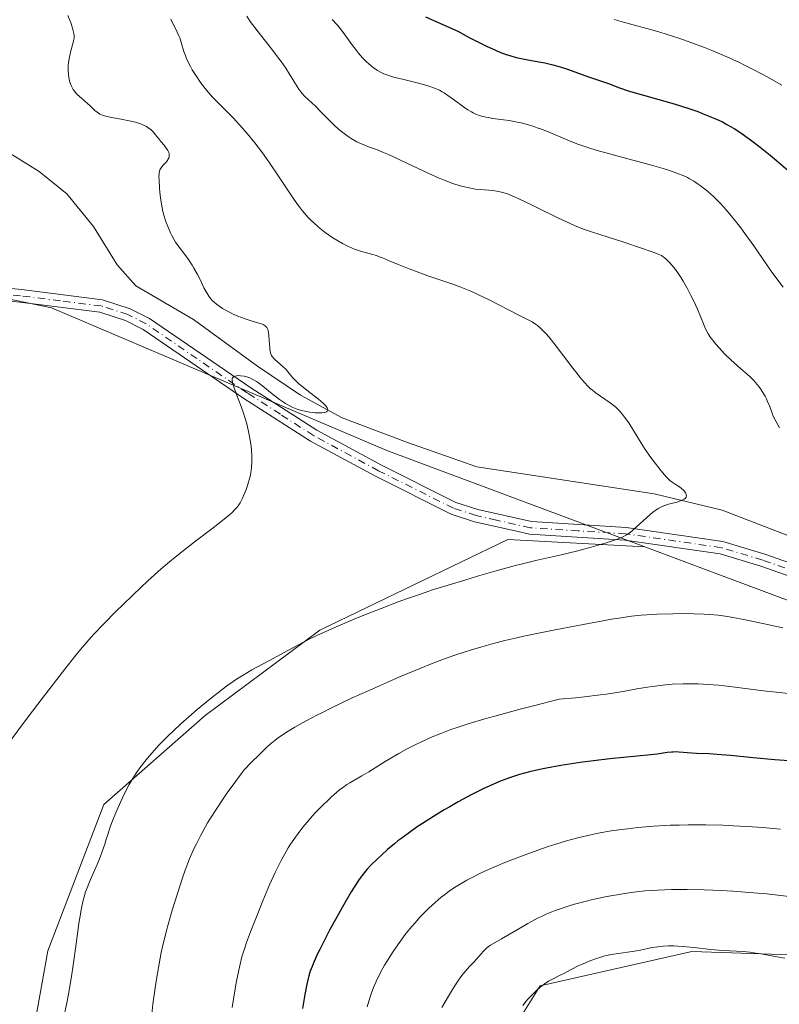
# Model space of a CAD drawing. Units: metres. Extents: x 622261 to 625747, y 4662409 to 4664783.
# Drawn here: x 624105 to 624240, y 4663838 to 4664013 of the extents above; entities that cross this region are included whole.
import ezdxf

# ---------------------------------------------------------------- set-up
doc = ezdxf.new("R2010")
doc.units = ezdxf.units.M
doc.header["$MEASUREMENT"] = 0
doc.linetypes.add('DGN Style 4', pattern=[2.638475, 1.318413, -0.659207, 0.001648, -0.659207])
for name, color, linetype, lineweight in [('Arbolado forestal CxS', 92, 'Continuous', 0), ('Camino Cxs', 7, 'Continuous', 0), ('Camino eje', 30, 'DGN Style 4', 13), ('Corriente natural lineal', 142, 'Continuous', 13), ('Cultivos herbáceos CxS', 92, 'Continuous', 0), ('Curva de nivel maestra', 30, 'Continuous', 30), ('Curva de nivel normal', 30, 'Continuous', 0), ('Matorral CxS', 135, 'Continuous', 0)]:
    doc.layers.add(name, color=color, linetype=linetype, lineweight=lineweight)

# ---------------------------------------------------------------- blocks, each defined once
blk = doc.blocks.new('*U9')
at = {"layer": 'Cultivos herbáceos CxS', "color": 92, "linetype": 'Continuous', "lineweight": 0}
blk.add_polyline3d([(624067.5593, 4663970.3299, 375.6229), (624110.2023, 4663961.5105, 379.2392), (624169.7999, 4663936.1259, 381.4834), (624215.6385, 4663919.0097, 385.357), (624191.3017, 4663920.2553, 383.5449), (624157.8571, 4663904.1443, 384.0305), (624137.4909, 4663889.0105, 384.939), (624119.4579, 4663873.1603, 383.5794), (624109.5479, 4663847.1347, 383.3873), (624104.9777, 4663821.6591, 383.9765)], dxfattribs=at)

msp = doc.modelspace()

# ---------------------------------------------------------------- linework, layer by layer
at = {"layer": 'Arbolado forestal CxS', "color": 92, "linetype": 'Continuous', "lineweight": 0}
for points in [[(624357.6401, 4663828.7231, 412.5143), (624328.3573, 4663857.0449, 404.8831), (624281.2877, 4663889.2669, 395.2731), (624255.2749, 4663904.1381, 389.8071), (624215.6385, 4663919.0097, 385.357), (624169.7999, 4663936.1259, 381.4834), (624110.2023, 4663961.5105, 379.2392), (624067.5593, 4663970.3299, 375.6229)], [(624067.5593, 4663970.3299, 375.6229), (624110.2023, 4663961.5105, 379.2392), (624169.7999, 4663936.1259, 381.4834), (624215.6385, 4663919.0097, 385.357)], [(624215.6385, 4663919.0097, 385.357), (624255.2749, 4663904.1381, 389.8071), (624281.2877, 4663889.2669, 395.2731), (624328.3573, 4663857.0449, 404.8831), (624357.6401, 4663828.7231, 412.5143), (624326.2165, 4663835.6195, 413.2688), (624282.0757, 4663845.0423, 413.5182), (624224.0475, 4663847.0255, 414.369), (624197.0567, 4663840.9329, 413.8821), (624187.8419, 4663826.1943, 414.1761), (624189.6237, 4663807.4715, 413.6094), (624215.5177, 4663778.6271, 413.5211), (624212.1435, 4663749.3189, 412.7622), (624205.1999, 4663729.4803, 412.3031), (624186.1985, 4663706.3707, 412.1746)], [(624187.8419, 4663826.1943, 414.1761), (624197.0567, 4663840.9329, 413.8821), (624224.0475, 4663847.0255, 414.369), (624282.0757, 4663845.0423, 413.5182), (624326.2165, 4663835.6195, 413.2688)]]:
    msp.add_polyline3d(points, dxfattribs=at)
at = {"layer": 'Camino Cxs', "color": 7, "linetype": 'Continuous', "lineweight": 0}
for points in [[(624094.8801, 4663965.6801, 378.3973), (624104.8201, 4663964.7401, 379.4107), (624119.2501, 4663962.9201, 378.8716), (624124.1801, 4663961.3301, 378.8658), (624127.6001, 4663959.5901, 379.0452), (624145.6201, 4663947.2501, 380.0233), (624157.3501, 4663939.7201, 380.6439), (624168.8401, 4663933.5201, 381.6305), (624182.0901, 4663926.8901, 382.7446), (624185.9701, 4663925.6301, 383.0156), (624195.5001, 4663923.4801, 383.707), (624212.3501, 4663922.4301, 384.9802), (624229.5401, 4663919.9301, 386.4597), (624236.9701, 4663917.6901, 386.9687), (624253.8601, 4663911.7601, 388.8539)], [(624094.8801, 4663965.6801, 378.3973), (624104.8201, 4663964.7401, 379.4107), (624119.2501, 4663962.9201, 378.8716), (624124.1801, 4663961.3301, 378.8658), (624127.6001, 4663959.5901, 379.0452), (624145.6201, 4663947.2501, 380.0233), (624157.3501, 4663939.7201, 380.6439), (624168.8401, 4663933.5201, 381.6305), (624182.0901, 4663926.8901, 382.7446), (624185.9701, 4663925.6301, 383.0156), (624195.5001, 4663923.4801, 383.707), (624212.3501, 4663922.4301, 384.9802), (624229.5401, 4663919.9301, 386.4597), (624236.9701, 4663917.6901, 386.9687), (624253.8601, 4663911.7601, 388.8539)], [(624253.1101, 4663909.6401, 389.0387), (624236.2701, 4663915.5501, 387.2051), (624229.0501, 4663917.7301, 386.5622), (624212.1201, 4663920.1901, 385.3155), (624195.1801, 4663921.2501, 383.9851), (624192.6101, 4663921.8301, 383.7088), (624185.3801, 4663923.4501, 383.0547), (624181.2301, 4663924.8001, 382.7349), (624167.8001, 4663931.5201, 381.5909), (624156.2001, 4663937.7801, 380.7225), (624144.3801, 4663945.3801, 380.0467), (624126.4501, 4663957.6501, 379.2101), (624123.3201, 4663959.2401, 379.0038), (624118.7601, 4663960.7101, 378.9346), (624104.5701, 4663962.5101, 379.0526), (624094.5601, 4663963.4501, 378.2712)], [(624253.1101, 4663909.6401, 389.0387), (624236.2701, 4663915.5501, 387.2051), (624229.0501, 4663917.7301, 386.5622), (624212.1201, 4663920.1901, 385.3155), (624195.1801, 4663921.2501, 383.9851), (624192.6101, 4663921.8301, 383.7088), (624185.3801, 4663923.4501, 383.0547), (624181.2301, 4663924.8001, 382.7349), (624167.8001, 4663931.5201, 381.5909), (624156.2001, 4663937.7801, 380.7225), (624144.3801, 4663945.3801, 380.0467), (624126.4501, 4663957.6501, 379.2101), (624123.3201, 4663959.2401, 379.0038), (624118.7601, 4663960.7101, 378.9346), (624104.5701, 4663962.5101, 379.0526), (624094.5601, 4663963.4501, 378.2712)]]:
    msp.add_polyline3d(points, dxfattribs=at)
at = {"layer": 'Camino eje', "color": 30, "linetype": 'DGN Style 4', "lineweight": 13}
msp.add_polyline3d([(624253.4851, 4663910.7001, 388.9433), (624236.6201, 4663916.6201, 387.0789), (624229.2951, 4663918.8301, 386.5065), (624212.2351, 4663921.3101, 385.1474), (624203.8101, 4663921.8351, 384.4639), (624195.3401, 4663922.3651, 383.8061), (624189.2901, 4663923.7301, 383.3004), (624185.6751, 4663924.5401, 383.0363), (624181.6601, 4663925.8451, 382.7392), (624168.3201, 4663932.5201, 381.6135), (624156.7751, 4663938.7501, 380.6859), (624150.8651, 4663942.5501, 380.2586), (624145.0001, 4663946.3151, 380.0411), (624136.0351, 4663952.4501, 379.6464), (624127.0251, 4663958.6201, 379.1323), (624123.7501, 4663960.2851, 378.9389), (624119.0051, 4663961.8151, 378.9241), (624111.7901, 4663962.7251, 379.1411), (624104.6951, 4663963.6251, 379.2306), (624099.7251, 4663964.0951, 378.8813)], dxfattribs=at)
at = {"layer": 'Corriente natural lineal', "color": 142, "linetype": 'Continuous', "lineweight": 13}
msp.add_polyline3d([(624247.5401, 4663918.5101, 387.4551), (624229.4101, 4663925.5201, 385.9026), (624217.3201, 4663928.4301, 384.769), (624185.7701, 4663933.2001, 382.484), (624173.4801, 4663937.5201, 381.6499), (624161.8701, 4663941.9401, 380.8126), (624154.4301, 4663945.9801, 380.3867), (624146.8001, 4663951.1301, 379.727), (624135.4001, 4663959.3801, 379.2277), (624125.1701, 4663965.4101, 378.7683), (624121.8401, 4663969.1201, 378.329), (624117.6701, 4663975.9701, 377.8851), (624112.9001, 4663981.7601, 377.6708), (624107.9601, 4663985.7001, 377.4757), (624100.5855, 4663990.3082, 377.1778)], dxfattribs=at)
at = {"layer": 'Cultivos herbáceos CxS', "color": 92, "linetype": 'Continuous', "lineweight": 0}
for points in [[(624067.5593, 4663970.3299, 375.6229), (624110.2023, 4663961.5105, 379.2392), (624169.7999, 4663936.1259, 381.4834), (624215.6385, 4663919.0097, 385.357)], [(624215.6385, 4663919.0097, 385.357), (624191.3017, 4663920.2553, 383.5449), (624157.8571, 4663904.1443, 384.0305), (624137.4909, 4663889.0105, 384.939), (624119.4579, 4663873.1603, 383.5794), (624109.5479, 4663847.1347, 383.3873), (624104.9777, 4663821.6591, 383.9765)]]:
    msp.add_polyline3d(points, dxfattribs=at)
at = {"layer": 'Curva de nivel maestra', "color": 30, "linetype": 'Continuous', "lineweight": 30, "elevation": 400, "flags": 128}
for points in [[(624176.69, 4664013.2201), (624182.39, 4664010.6701), (624184.44, 4664009.5801), (624185.63, 4664008.9701), (624187.64, 4664007.9701), (624188.48, 4664007.5801), (624189.89, 4664006.9601), (624191.03, 4664006.5301), (624191.67, 4664006.3301), (624192.8, 4664006.0201), (624194.58, 4664005.6401), (624196.82, 4664005.2401), (624197.86, 4664005.0401), (624199.31, 4664004.7101), (624200.22, 4664004.4701), (624200.8, 4664004.3001), (624201.93, 4664003.9401), (624205.63, 4664002.5701), (624209.22, 4664001.3701), (624211.16, 4664000.6201), (624212.73, 4664000.1001), (624220.85, 4663997.7501), (624223.48, 4663996.9201), (624225.06, 4663996.3701), (624226.04, 4663996.0001), (624227.84, 4663995.2801), (624228.93, 4663994.7901), (624229.47, 4663994.5301), (624230.27, 4663994.1101), (624231.52, 4663993.3801), (624232.88, 4663992.4801), (624233.63, 4663991.9501), (624234.44, 4663991.3601), (624236.16, 4663990.0401), (624237.93, 4663988.6201), (624239.08, 4663987.6701), (624241.16, 4663985.8901)], [(624242.9, 4663880.7801), (624238.78, 4663881.0901), (624234.94, 4663881.4501), (624230.88, 4663881.8701), (624229.22, 4663882.0201), (624227.11, 4663882.1601), (624224.87, 4663882.2501), (624223.95, 4663882.2901), (624221.72, 4663882.4701), (624221.05, 4663882.5001), (624220.72, 4663882.4901), (624220.38, 4663882.4701), (624219.65, 4663882.3901), (624217.87, 4663882.1301), (624216.74, 4663881.9901), (624209.44, 4663881.2801), (624206.56, 4663880.9301), (624204.6, 4663880.6701), (624200.71, 4663880.0701), (624198.2, 4663879.6301), (624196.98, 4663879.3801), (624195.16, 4663878.9701), (624193.37, 4663878.4801), (624192.48, 4663878.2001), (624191.59, 4663877.8901), (624189.82, 4663877.2201), (624188.08, 4663876.4701), (624186.95, 4663875.9401), (624184.76, 4663874.8501), (624182.45, 4663873.6101), (624180.97, 4663872.7701), (624180, 4663872.2101), (624178.08, 4663871.0301), (624176.16, 4663869.8001), (624175.2, 4663869.1601), (624173.8, 4663868.1901), (624172.44, 4663867.1901), (624171.78, 4663866.6801), (624171.15, 4663866.1701), (624169.94, 4663865.1501), (624168.84, 4663864.1601), (624168.16, 4663863.5201), (624166.98, 4663862.3601), (624166.32, 4663861.6701), (624166.02, 4663861.3201), (624165.56, 4663860.7701), (624164.84, 4663859.7701), (624163.98, 4663858.4501), (624163.48, 4663857.6201), (624161.85, 4663854.8301), (624160.96, 4663853.2401), (624159.62, 4663850.7901), (624158.4, 4663848.4501), (624157.87, 4663847.4001), (624157.41, 4663846.4601), (624156.7, 4663844.8501), (624156.51, 4663844.3801), (624156.19, 4663843.5201), (624155.95, 4663842.7201), (624155.81, 4663842.2101), (624155.57, 4663841.2001), (624155.22, 4663839.3801), (624154.79, 4663836.9001)]]:
    msp.add_lwpolyline(points, dxfattribs=at)
at = {"layer": 'Curva de nivel normal', "color": 30, "linetype": 'Continuous', "lineweight": 0, "flags": 128}
for points, elevation in [([(624102.41, 4663883.9101), (624105.88, 4663888.5401), (624108.69, 4663892.2401), (624112.54, 4663897.2401), (624114.53, 4663899.7401), (624115.36, 4663900.7501), (624116.81, 4663902.4601), (624117.7, 4663903.4501), (624119.54, 4663905.3601), (624121.7, 4663907.5301), (624122.87, 4663908.6801), (624124.68, 4663910.4301), (624127.32, 4663912.9101), (624129.69, 4663915.0401), (624131.18, 4663916.3101), (624132.16, 4663917.1301), (624134.17, 4663918.7301), (624135.77, 4663919.9701), (624138.92, 4663922.3701), (624140.87, 4663923.8901), (624141.83, 4663924.6901), (624142.22, 4663925.0301), (624142.84, 4663925.6501), (624143.16, 4663926.0401), (624143.35, 4663926.2901), (624143.7, 4663926.8201), (624144.07, 4663927.4901), (624144.52, 4663928.4801), (624144.73, 4663929.0201), (624145.02, 4663929.8701), (624145.16, 4663930.3001), (624145.47, 4663931.5101), (624145.59, 4663932.1401), (624145.73, 4663933.1101), (624145.8, 4663934.1201), (624145.82, 4663934.6401), (624145.81, 4663935.1601), (624145.74, 4663936.2301), (624145.62, 4663937.2801), (624145.52, 4663937.9601), (624145.29, 4663939.2201), (624145.04, 4663940.3301), (624144.91, 4663940.8501), (624144.68, 4663941.6401), (624144.24, 4663942.9401), (624143.87, 4663943.9401), (624143.08, 4663946.0501), (624142.59, 4663947.4101), (624142.4, 4663948.0201), (624142.34, 4663948.2601), (624142.29, 4663948.5701), (624142.29, 4663948.8201), (624142.3, 4663948.9201), (624142.35, 4663949.0501), (624142.54, 4663949.2401), (624142.68, 4663949.3001), (624143.04, 4663949.3901), (624143.47, 4663949.4201), (624143.78, 4663949.4101), (624144.44, 4663949.3301), (624144.88, 4663949.2201), (624145.1, 4663949.1501), (624145.45, 4663949.0201), (624146, 4663948.7401), (624146.62, 4663948.3601), (624146.97, 4663948.1201), (624147.73, 4663947.5501), (624149.43, 4663946.2001), (624150.72, 4663945.2101), (624151.43, 4663944.7001), (624151.77, 4663944.4701), (624152.29, 4663944.1501), (624153.09, 4663943.7501), (624153.66, 4663943.5201), (624153.96, 4663943.4101), (624154.42, 4663943.2701), (624155.43, 4663943.0401), (624156.12, 4663942.9201), (624157.03, 4663942.8301), (624157.45, 4663942.8001), (624158.04, 4663942.8001), (624158.29, 4663942.8201), (624158.63, 4663942.8601), (624158.95, 4663942.9501), (624159.07, 4663943.0101), (624159.2, 4663943.1101), (624159.29, 4663943.3201), (624159.26, 4663943.5701), (624159.19, 4663943.7101), (624158.96, 4663944.0501), (624158.8, 4663944.2301), (624158.49, 4663944.5401), (624157.67, 4663945.2401), (624155.6, 4663946.8301), (624154.6, 4663947.6101), (624154.16, 4663947.9801), (624153.46, 4663948.6501), (624153.09, 4663949.0501), (624152.5, 4663949.7701), (624152.09, 4663950.2601), (624151.88, 4663950.5001), (624151.39, 4663950.9701), (624150.36, 4663951.8601), (624149.9, 4663952.2701), (624149.71, 4663952.4701), (624149.41, 4663952.8401), (624149.3, 4663953.0201), (624149.14, 4663953.4001), (624149.07, 4663953.6901), (624148.98, 4663954.3801), (624148.84, 4663956.4401), (624148.76, 4663957.0901), (624148.7, 4663957.3701), (624148.63, 4663957.6101), (624148.57, 4663957.7501), (624148.44, 4663957.9901), (624148.36, 4663958.1001), (624148.19, 4663958.2701), (624147.99, 4663958.4101), (624147.83, 4663958.4901), (624147.49, 4663958.6301), (624147.03, 4663958.7701), (624145.83, 4663959.1201), (624144.62, 4663959.5201), (624143.31, 4663960.0201), (624142.61, 4663960.3201), (624141.57, 4663960.8201), (624140.59, 4663961.3701), (624140.14, 4663961.6501), (624139.74, 4663961.9501), (624139.49, 4663962.1401), (624139.04, 4663962.5401), (624138.83, 4663962.7501), (624138.47, 4663963.1601), (624138.14, 4663963.5801), (624137.95, 4663963.8601), (624137.61, 4663964.4201), (624137.27, 4663965.0601), (624136.65, 4663966.3801), (624136.14, 4663967.4301), (624135.5, 4663968.5601), (624135.19, 4663969.0701), (624134.54, 4663970.0501), (624134.06, 4663970.7301), (624132.67, 4663972.4901), (624132.21, 4663973.1701), (624131.98, 4663973.5601), (624131.55, 4663974.3501), (624131.33, 4663974.7901), (624131.02, 4663975.5101), (624130.57, 4663976.6701), (624130.17, 4663977.9401), (624130, 4663978.6001), (624129.85, 4663979.2801), (624129.61, 4663980.6501), (624129.44, 4663981.9701), (624129.37, 4663982.8001), (624129.29, 4663984.2001), (624129.28, 4663984.9001), (624129.29, 4663985.1901), (624129.33, 4663985.5601), (624129.36, 4663985.7301), (624129.45, 4663986.0201), (624129.55, 4663986.2101), (624129.81, 4663986.5801), (624130.04, 4663986.8401), (624130.55, 4663987.4001), (624130.78, 4663987.7001), (624130.88, 4663987.8601), (624131.03, 4663988.1801), (624131.08, 4663988.3501), (624131.1, 4663988.6201), (624131.07, 4663988.8901), (624131.01, 4663989.0801), (624130.84, 4663989.4601), (624130.73, 4663989.6501), (624130.47, 4663990.0301), (624130.18, 4663990.4001), (624129.61, 4663991.0901), (624129.26, 4663991.5301), (624128.69, 4663992.2701), (624128.27, 4663992.7601), (624127.81, 4663993.1901), (624127.53, 4663993.4001), (624127.06, 4663993.7001), (624126.51, 4663993.9901), (624126.19, 4663994.1201), (624125.85, 4663994.2401), (624125.1, 4663994.4701), (624124.28, 4663994.6801), (624123.71, 4663994.8001), (624122.54, 4663995.0301), (624120.84, 4663995.3301), (624120.06, 4663995.5001), (624119.38, 4663995.7001), (624119.07, 4663995.8101), (624118.8, 4663995.9401), (624118.32, 4663996.2501), (624117.9, 4663996.5901), (624117.07, 4663997.4001), (624116.57, 4663997.8401), (624115.5, 4663998.7501), (624114.76, 4663999.4201), (624114.4, 4663999.8101), (624114.25, 4664000.0001), (624114.04, 4664000.3001), (624113.77, 4664000.7801), (624113.66, 4664001.0301), (624113.46, 4664001.6001), (624113.32, 4664002.1701), (624113.27, 4664002.4801), (624113.2, 4664002.9701), (624113.15, 4664003.7601), (624113.16, 4664004.6001), (624113.2, 4664005.0301), (624113.26, 4664005.4701), (624113.43, 4664006.3501), (624113.63, 4664007.2101), (624114.03, 4664008.6901), (624114.15, 4664009.2201), (624114.18, 4664009.4601), (624114.19, 4664009.8501), (624114.15, 4664010.2801), (624114.1, 4664010.5301), (624114, 4664010.9501), (624113.65, 4664012.0301), (624113.11, 4664013.4801)], 380), ([(624144.9, 4664013.3201), (624145.52, 4664012.3801), (624145.9, 4664011.8501), (624147.33, 4664010.0101), (624149.52, 4664007.2501), (624150.55, 4664005.9001), (624151.01, 4664005.2601), (624151.82, 4664004.0801), (624152.5, 4664003.0101), (624153.24, 4664001.8001), (624153.55, 4664001.2901), (624154.15, 4664000.3701), (624154.5, 4663999.9001), (624154.73, 4663999.6201), (624155.16, 4663999.1401), (624157.11, 4663997.3301), (624158.09, 4663996.3301), (624159.58, 4663994.8201), (624160.33, 4663994.0901), (624161.29, 4663993.2201), (624161.75, 4663992.8301), (624162.43, 4663992.2901), (624163.11, 4663991.8201), (624163.44, 4663991.6001), (624163.78, 4663991.4001), (624164.46, 4663991.0301), (624165.14, 4663990.7001), (624165.6, 4663990.5001), (624166.51, 4663990.1401), (624167.97, 4663989.6101), (624168.9, 4663989.2401), (624170.07, 4663988.7401), (624170.77, 4663988.4301), (624173.34, 4663987.2101), (624177.25, 4663985.3601), (624179.11, 4663984.5401), (624179.96, 4663984.1901), (624181.5, 4663983.6101), (624182.83, 4663983.1901), (624183.62, 4663982.9701), (624184.11, 4663982.8601), (624185.02, 4663982.6801), (624185.49, 4663982.6101), (624186.37, 4663982.5101), (624187.92, 4663982.4001), (624188.65, 4663982.3401), (624189.3, 4663982.2501), (624189.65, 4663982.1901), (624190.21, 4663982.0501), (624191.22, 4663981.7301), (624192.49, 4663981.2101), (624193.26, 4663980.8701), (624194.13, 4663980.4701), (624196.09, 4663979.5201), (624200.34, 4663977.4301), (624202.3, 4663976.5101), (624203.18, 4663976.1301), (624204.75, 4663975.5001), (624206.17, 4663975.0001), (624209.12, 4663974.0701), (624211.75, 4663973.2301), (624215.23, 4663972.0601), (624216.62, 4663971.5801), (624217.64, 4663971.2001), (624218.02, 4663971.0501), (624218.6, 4663970.7701), (624218.9, 4663970.5801), (624219.09, 4663970.4401), (624219.46, 4663970.1201), (624220.11, 4663969.4701), (624220.49, 4663969.0501), (624221.11, 4663968.2901), (624221.77, 4663967.3701), (624222.12, 4663966.8301), (624222.47, 4663966.2501), (624223.19, 4663964.9901), (624223.87, 4663963.6701), (624224.3, 4663962.8101), (624225.02, 4663961.2601), (624225.59, 4663959.9201), (624226.09, 4663958.6301), (624226.32, 4663958.0601), (624226.7, 4663957.2901), (624226.93, 4663956.8801), (624227.36, 4663956.2101), (624227.91, 4663955.4701), (624228.23, 4663955.0701), (624228.91, 4663954.3001), (624229.29, 4663953.8801), (624229.91, 4663953.2401), (624230.95, 4663952.2301), (624232.11, 4663951.1801), (624232.73, 4663950.6501), (624233.88, 4663949.6801), (624234.47, 4663949.1401), (624235.06, 4663948.5401), (624235.36, 4663948.2101), (624235.94, 4663947.4801), (624236.23, 4663947.0801), (624236.66, 4663946.4201), (624237.03, 4663945.7601), (624237.21, 4663945.4101), (624237.47, 4663944.8501), (624237.86, 4663943.9301), (624238.22, 4663942.9101), (624238.4, 4663942.3601), (624239.63, 4663940.1701)], 390), ([(624131.42, 4664012.8001), (624132.54, 4664010.5101), (624132.84, 4664009.8401), (624132.98, 4664009.5001), (624133.31, 4664008.4901), (624133.73, 4664007.0701), (624133.99, 4664006.3401), (624134.14, 4664005.9601), (624134.49, 4664005.1801), (624134.9, 4664004.3701), (624135.2, 4664003.8301), (624135.89, 4664002.7101), (624136.68, 4664001.5601), (624137.1, 4664000.9901), (624137.75, 4664000.1601), (624138.43, 4663999.3501), (624138.78, 4663998.9701), (624139.85, 4663997.8701), (624141.51, 4663996.2301), (624142.51, 4663995.1901), (624144.08, 4663993.4701), (624144.94, 4663992.4701), (624146.3, 4663990.8201), (624147.69, 4663989.0201), (624148.39, 4663988.0601), (624149.08, 4663987.0701), (624150.44, 4663985.0601), (624153.01, 4663981.1801), (624153.81, 4663980.0401), (624154.19, 4663979.5201), (624154.76, 4663978.8001), (624155.12, 4663978.3501), (624155.83, 4663977.5501), (624156.18, 4663977.1901), (624156.86, 4663976.5201), (624157.53, 4663975.9301), (624157.97, 4663975.5701), (624158.85, 4663974.8901), (624160.2, 4663973.9401), (624160.88, 4663973.5001), (624161.92, 4663972.9001), (624162.97, 4663972.3701), (624163.5, 4663972.1401), (624164.04, 4663971.9301), (624165.1, 4663971.5701), (624167.09, 4663971.0101), (624167.95, 4663970.7601), (624168.33, 4663970.6301), (624169.04, 4663970.3601), (624170.61, 4663969.6701), (624171.68, 4663969.2201), (624173.79, 4663968.3901), (624177.08, 4663967.1801), (624178.69, 4663966.6201), (624181.54, 4663965.6701), (624182.94, 4663965.1601), (624184.44, 4663964.5601), (624185.25, 4663964.2001), (624186.12, 4663963.7901), (624187.98, 4663962.8901), (624193.28, 4663960.1901), (624194.93, 4663959.3701), (624195.61, 4663958.9901), (624196.25, 4663958.5801), (624196.56, 4663958.3401), (624197.2, 4663957.8001), (624197.53, 4663957.4801), (624198.06, 4663956.9201), (624198.64, 4663956.2501), (624199.9, 4663954.6901), (624201.22, 4663952.9701), (624202.89, 4663950.7401), (624203.62, 4663949.7901), (624204.1, 4663949.1801), (624204.91, 4663948.2001), (624205.59, 4663947.4901), (624206, 4663947.1001), (624206.28, 4663946.8701), (624206.85, 4663946.4401), (624209.49, 4663944.6001), (624210.21, 4663944.0401), (624210.54, 4663943.7501), (624211.15, 4663943.1601), (624211.71, 4663942.5201), (624212.07, 4663942.0601), (624212.79, 4663941.0201), (624213.65, 4663939.6401), (624214.93, 4663937.5501), (624215.63, 4663936.4601), (624216.76, 4663934.8501), (624217.51, 4663933.8501), (624218.81, 4663932.1901), (624219.51, 4663931.3701), (624219.87, 4663930.9901), (624220.09, 4663930.7901), (624220.52, 4663930.4601), (624221.05, 4663930.1301), (624221.82, 4663929.6401), (624222.21, 4663929.3401), (624222.55, 4663929.0301), (624222.69, 4663928.8601), (624222.88, 4663928.6001), (624223, 4663928.3301), (624223.04, 4663928.2001), (624223.05, 4663928.0301), (624222.99, 4663927.8201), (624222.87, 4663927.6401), (624222.68, 4663927.4801), (624222.52, 4663927.3801), (624222.13, 4663927.2001), (624221.41, 4663926.9501), (624219.88, 4663926.5401), (624219.02, 4663926.2701), (624218.63, 4663926.1101), (624218.06, 4663925.8001), (624217.45, 4663925.3901), (624217.11, 4663925.1301), (624215.95, 4663924.1301), (624213.59, 4663922.0001), (624213.03, 4663921.5401), (624212.78, 4663921.3501), (624212.39, 4663921.1001), (624211.74, 4663920.7601), (624211.36, 4663920.5901), (624210.44, 4663920.2401), (624208.76, 4663919.6901), (624207.77, 4663919.3801), (624206.14, 4663918.9001), (624204.4, 4663918.4301), (624203.51, 4663918.2101), (624200.77, 4663917.5801), (624196.51, 4663916.6101), (624193.89, 4663915.9601), (624192.42, 4663915.5801), (624189.23, 4663914.7001), (624185.89, 4663913.7401), (624183.66, 4663913.0801), (624179.51, 4663911.8101), (624178.12, 4663911.3701), (624175.6, 4663910.5301), (624173.3, 4663909.7201), (624171.81, 4663909.1801), (624168.76, 4663908.0201), (624165.42, 4663906.6901), (624163.68, 4663905.9801), (624161.07, 4663904.8701), (624158.54, 4663903.7501), (624157.35, 4663903.2001), (624156.21, 4663902.6501), (624154.1, 4663901.5801), (624152.19, 4663900.5701), (624148.83, 4663898.7301), (624145.8, 4663897.0901), (624144.23, 4663896.1601), (624143.09, 4663895.4401), (624142.49, 4663895.0301), (624141.54, 4663894.3601), (624140.52, 4663893.6101), (624138.34, 4663891.9101), (624136.08, 4663890.0401), (624135.08, 4663889.1801), (624133.16, 4663887.4801), (624131.84, 4663886.2601), (624130.93, 4663885.3901), (624129.33, 4663883.7801), (624127.99, 4663882.3101), (624127.22, 4663881.4001), (624126.75, 4663880.8101), (624125.91, 4663879.6801), (624125.48, 4663879.0701), (624124.7, 4663877.8801), (624124.01, 4663876.7101), (624123.59, 4663875.9301), (624122.8, 4663874.3501), (624121.97, 4663872.5001), (624121.45, 4663871.2901), (624121.15, 4663870.5301), (624120.63, 4663869.1801), (624120.23, 4663868.0101), (624119.85, 4663866.7501), (624119.66, 4663866.1101), (624119.14, 4663864.6301), (624118.82, 4663863.8001), (624118.28, 4663862.5001), (624117.09, 4663859.8001), (624116.51, 4663858.3501), (624116.19, 4663857.4301), (624116.04, 4663856.9401), (624115.82, 4663856.1401), (624115.51, 4663854.7301), (624115.2, 4663853.0201), (624115.04, 4663852.0101), (624114.54, 4663848.3801), (624114.03, 4663844.5901), (624113.73, 4663842.5701), (624113.21, 4663839.4601), (624112.92, 4663837.9101), (624112.28, 4663834.8301)], 385), ([(624160.05, 4664012.7401), (624160.29, 4664012.5101), (624160.68, 4664012.1201), (624161.07, 4664011.6601), (624161.89, 4664010.6101), (624163.57, 4664008.2901), (624164.38, 4664007.2201), (624164.76, 4664006.7401), (624165.48, 4664005.9201), (624166.16, 4664005.2401), (624166.59, 4664004.8501), (624167.38, 4664004.2101), (624168.14, 4664003.6801), (624168.55, 4664003.4401), (624169.25, 4664003.1101), (624170.13, 4664002.7901), (624170.65, 4664002.6301), (624171.24, 4664002.4701), (624172.57, 4664002.1401), (624175.42, 4664001.4501), (624176.72, 4664001.1001), (624177.29, 4664000.9301), (624178.29, 4664000.5701), (624179.14, 4664000.1801), (624179.66, 4663999.9001), (624180, 4663999.7001), (624180.66, 4663999.2601), (624181.85, 4663998.4101), (624183.44, 4663997.2401), (624184.2, 4663996.7201), (624184.83, 4663996.3401), (624185.14, 4663996.1701), (624185.59, 4663995.9501), (624186.28, 4663995.6801), (624186.64, 4663995.5701), (624187.39, 4663995.3801), (624187.79, 4663995.3001), (624188.65, 4663995.1701), (624190.55, 4663994.9301), (624191.56, 4663994.7801), (624192.97, 4663994.5201), (624193.69, 4663994.3601), (624194.8, 4663994.0701), (624195.94, 4663993.7201), (624196.53, 4663993.5201), (624197.12, 4663993.3101), (624198.33, 4663992.8301), (624201.99, 4663991.3001), (624203.6, 4663990.6601), (624204.46, 4663990.3501), (624205.9, 4663989.8701), (624207.6, 4663989.3501), (624208.57, 4663989.0801), (624211.99, 4663988.1601), (624216.83, 4663986.8701), (624218.95, 4663986.2601), (624219.86, 4663985.9801), (624221.37, 4663985.4501), (624222.57, 4663984.9601), (624223.23, 4663984.6401), (624223.63, 4663984.4301), (624224.36, 4663984.0001), (624225.14, 4663983.5001), (624225.52, 4663983.2301), (624226.27, 4663982.6501), (624226.78, 4663982.2301), (624227.86, 4663981.2701), (624229.05, 4663980.1101), (624229.7, 4663979.4101), (624230.8, 4663978.1601), (624232.04, 4663976.6001), (624232.72, 4663975.7001), (624233.46, 4663974.7001), (624235.02, 4663972.5001), (624238.14, 4663968.0301), (624239.49, 4663966.1601), (624240.25, 4663965.1701)], 395), ([(624210.24, 4664012.7801), (624211.86, 4664012.2801), (624214.26, 4664011.6201), (624216.91, 4664010.9001), (624218.35, 4664010.4901), (624220.59, 4664009.8001), (624221.73, 4664009.4301), (624224.01, 4664008.6301), (624226.27, 4664007.7701), (624227.76, 4664007.1701), (624228.73, 4664006.7601), (624230.64, 4664005.9301), (624232.47, 4664005.0901), (624233.36, 4664004.6601), (624234.71, 4664003.9901), (624236.75, 4664002.9201), (624237.8, 4664002.3401), (624240, 4664001.0801)], 405), ([(624240.2, 4663904.5801), (624237.48, 4663905.1501), (624233.29, 4663906.0401), (624231.29, 4663906.4201), (624230.38, 4663906.5701), (624228.71, 4663906.8001), (624227.2, 4663906.9501), (624226.24, 4663907.0201), (624224.35, 4663907.0801), (624222.15, 4663907.1001), (624220.67, 4663907.0801), (624217.82, 4663907.0101), (624216.02, 4663906.9101), (624215.03, 4663906.8301), (624213.3, 4663906.6301), (624211.07, 4663906.3101), (624209.72, 4663906.0901), (624208.18, 4663905.8201), (624204.69, 4663905.1901), (624199.72, 4663904.2301), (624197.34, 4663903.7501), (624194.18, 4663903.0901), (624192.88, 4663902.8001), (624190.79, 4663902.3001), (624189.2, 4663901.8801), (624186.69, 4663901.1701), (624184.86, 4663900.6601), (624183.74, 4663900.3301), (624181.71, 4663899.6701), (624180.05, 4663899.0801), (624179.12, 4663898.7301), (624177.56, 4663898.1301), (624175.83, 4663897.4301), (624171.94, 4663895.7901), (624170.1, 4663895.0001), (624166.38, 4663893.3401), (624163.66, 4663892.1001), (624159.94, 4663890.3401), (624158.33, 4663889.5401), (624157.34, 4663889.0401), (624155.59, 4663888.1201), (624154.81, 4663887.7001), (624153.43, 4663886.9101), (624152.27, 4663886.2101), (624151.6, 4663885.7801), (624150.48, 4663885.0001), (624149.95, 4663884.6101), (624149.08, 4663883.9101), (624148.4, 4663883.3001), (624147.39, 4663882.2801), (624145.39, 4663880.3501), (624144.8, 4663879.7001), (624144.46, 4663879.3101), (624143.89, 4663878.5901), (624142.76, 4663877.0801), (624141.43, 4663875.2201), (624140.69, 4663874.1501), (624139.55, 4663872.4601), (624138.45, 4663870.7501), (624137.94, 4663869.9201), (624137.48, 4663869.1201), (624136.64, 4663867.6101), (624135.93, 4663866.1901), (624135.5, 4663865.2701), (624134.74, 4663863.4801), (624133.97, 4663861.4701), (624133.48, 4663860.1201), (624132.55, 4663857.3201), (624131.64, 4663854.3701), (624131.22, 4663852.9001), (624130.63, 4663850.7701), (624130.19, 4663849.0101), (624129.99, 4663848.1501), (624129.7, 4663846.8501), (624129.3, 4663844.8001), (624128.77, 4663841.7401), (624128.53, 4663840.1201), (624128.21, 4663837.6801), (624127.97, 4663835.3101)], 390), ([(624241.25, 4663892.8801), (624239.54, 4663893.0501), (624236.77, 4663893.3701), (624230.75, 4663894.1401), (624228.78, 4663894.3601), (624227.83, 4663894.4501), (624226.92, 4663894.5201), (624225.17, 4663894.6201), (624223.54, 4663894.6401), (624222.5, 4663894.6301), (624220.52, 4663894.5401), (624219.81, 4663894.4901), (624218.41, 4663894.3501), (624217.03, 4663894.1701), (624216.11, 4663894.0301), (624214.25, 4663893.7001), (624212.13, 4663893.2901), (624210.7, 4663893.0501), (624208.85, 4663892.7801), (624207.72, 4663892.6401), (624204.96, 4663892.3201), (624203.31, 4663892.1501), (624200.43, 4663891.8801), (624195.88, 4663890.7101), (624193.28, 4663890.0301), (624188.98, 4663888.8701), (624187.23, 4663888.3801), (624184.41, 4663887.5601), (624182.3, 4663886.8801), (624181.19, 4663886.5001), (624179.38, 4663885.8101), (624177.57, 4663885.0501), (624176.72, 4663884.6701), (624175.07, 4663883.9001), (624174.01, 4663883.3601), (624173.31, 4663882.9901), (624171.9, 4663882.2101), (624169.51, 4663880.8001), (624166.57, 4663878.9901), (624165.34, 4663878.2401), (624163.22, 4663877.0101), (624162.7, 4663876.6901), (624161.9, 4663876.1301), (624161.46, 4663875.8001), (624160.83, 4663875.2801), (624159.9, 4663874.4601), (624159.41, 4663874.0101), (624158.28, 4663872.9101), (624157.14, 4663871.7201), (624156.58, 4663871.1201), (624155.62, 4663870.0201), (624155.16, 4663869.4601), (624154.49, 4663868.6301), (624153.55, 4663867.3601), (624152.68, 4663866.0801), (624152.26, 4663865.4301), (624151.87, 4663864.7801), (624151.13, 4663863.4501), (624150.41, 4663862.0401), (624149.93, 4663861.0401), (624148.95, 4663858.8501), (624147.76, 4663856.0401), (624146.97, 4663854.0901), (624145.56, 4663850.5301), (624144.86, 4663848.6401), (624144.58, 4663847.8201), (624144.2, 4663846.6301), (624144.03, 4663846.0401), (624143.71, 4663844.7801), (624143.28, 4663842.8501), (624143.07, 4663841.7701), (624142.75, 4663840.0101), (624142.27, 4663837.0501)], 395), ([(624239.77, 4663868.7501), (624236.64, 4663869.0601), (624234.73, 4663869.2101), (624231.45, 4663869.3901), (624229.55, 4663869.4701), (624226.51, 4663869.5401), (624223.36, 4663869.5401), (624221.79, 4663869.5101), (624220.25, 4663869.4601), (624219.23, 4663869.4101), (624217.25, 4663869.2901), (624214.41, 4663869.0401), (624212.62, 4663868.8501), (624211.48, 4663868.7001), (624209.32, 4663868.3901), (624207.09, 4663868.0001), (624206.04, 4663867.7901), (624204, 4663867.3201), (624202.64, 4663866.9601), (624201.73, 4663866.7001), (624199.82, 4663866.1201), (624198.31, 4663865.6301), (624195.14, 4663864.5201), (624192.76, 4663863.6301), (624190.48, 4663862.7301), (624189.41, 4663862.2801), (624188.41, 4663861.8401), (624186.58, 4663861.0001), (624184.98, 4663860.2001), (624184.03, 4663859.6901), (624183.45, 4663859.3601), (624182.39, 4663858.7401), (624181.85, 4663858.4001), (624180.88, 4663857.7501), (624180.02, 4663857.1101), (624179.47, 4663856.6701), (624178.4, 4663855.7601), (624177.28, 4663854.7201), (624176.68, 4663854.1401), (624175.75, 4663853.1701), (624174.75, 4663852.0601), (624174.23, 4663851.4501), (624173.26, 4663850.2501), (624172.77, 4663849.6101), (624172.02, 4663848.6001), (624170.92, 4663847.0301), (624169.89, 4663845.4101), (624169.4, 4663844.6101), (624168.81, 4663843.5401), (624168.53, 4663843.0001), (624168.14, 4663842.2101), (624167.89, 4663841.6701), (624167.43, 4663840.5901), (624167.02, 4663839.4901), (624166.76, 4663838.7501), (624166.29, 4663837.2001)], 405), ([(624179.59, 4663837.0801), (624180.74, 4663839.0601), (624181.66, 4663840.5401), (624182.56, 4663841.9001), (624182.98, 4663842.4901), (624183.38, 4663843.0201), (624184.08, 4663843.8901), (624184.5, 4663844.3601), (624185.24, 4663845.1301), (624185.73, 4663845.6301), (624186.17, 4663846.1201), (624187, 4663847.0601), (624187.4, 4663847.4701), (624187.6, 4663847.6501), (624187.81, 4663847.8201), (624188.25, 4663848.1301), (624190.2, 4663849.2501), (624193.54, 4663851.2501), (624194.85, 4663852.0001), (624195.51, 4663852.3701), (624196.71, 4663852.9801), (624197.32, 4663853.2701), (624198.26, 4663853.6901), (624199.74, 4663854.2901), (624201.35, 4663854.8601), (624202.22, 4663855.1401), (624203.13, 4663855.4101), (624205.08, 4663855.9301), (624206.44, 4663856.2501), (624208.31, 4663856.6601), (624209.25, 4663856.8501), (624211.38, 4663857.2301), (624213.25, 4663857.5101), (624214.19, 4663857.6301), (624215.64, 4663857.7801), (624217.91, 4663857.9501), (624220.4, 4663858.0301), (624221.74, 4663858.0501), (624223.17, 4663858.0401), (624226.19, 4663857.9701), (624229.29, 4663857.8401), (624231.31, 4663857.7301), (624235.01, 4663857.4601), (624237.33, 4663857.2501), (624242.75, 4663856.6501)], 410), ([(624240.58, 4663845.8301), (624239.18, 4663846.0601), (624236.31, 4663846.5901), (624234.96, 4663846.8101), (624234.32, 4663846.8901), (624233.12, 4663846.9901), (624230.77, 4663847.1101), (624229.49, 4663847.1801), (624227.36, 4663847.3801), (624224.42, 4663847.7001), (624223.08, 4663847.8501), (624221.52, 4663847.9801), (624220.83, 4663848.0201), (624219.85, 4663848.0301), (624218.91, 4663847.9801), (624218.44, 4663847.9301), (624217.96, 4663847.8701), (624216.99, 4663847.7001), (624214.92, 4663847.2801), (624213.82, 4663847.0801), (624210.54, 4663846.6001), (624209.75, 4663846.4601), (624208.58, 4663846.2201), (624208, 4663846.0601), (624206.87, 4663845.7101), (624205.78, 4663845.3101), (624205.09, 4663845.0301), (624203.82, 4663844.4601), (624202.59, 4663843.8301), (624201.17, 4663843.0701), (624200.52, 4663842.7401), (624199.22, 4663842.1201), (624198.53, 4663841.7301), (624197.77, 4663841.2301), (624197.36, 4663840.9201), (624196.57, 4663840.2401), (624196.15, 4663839.8601), (624195.52, 4663839.2201), (624194.88, 4663838.5301), (624194.57, 4663838.1601), (624193.95, 4663837.4001)], 415)]:
    msp.add_lwpolyline(points, dxfattribs=dict(at, elevation=elevation))
at = {"layer": 'Matorral CxS', "color": 135, "linetype": 'Continuous', "lineweight": 0}
for points in [[(624104.9777, 4663821.6591, 383.9765), (624109.5479, 4663847.1347, 383.3873), (624119.4579, 4663873.1603, 383.5794), (624137.4909, 4663889.0105, 384.939), (624157.8571, 4663904.1443, 384.0305), (624191.3017, 4663920.2553, 383.5449), (624215.6385, 4663919.0097, 385.357), (624255.2749, 4663904.1381, 389.8071), (624281.2877, 4663889.2669, 395.2731), (624328.3573, 4663857.0449, 404.8831), (624357.6401, 4663828.7231, 412.5143)], [(624215.6385, 4663919.0097, 385.357), (624191.3017, 4663920.2553, 383.5449), (624157.8571, 4663904.1443, 384.0305), (624137.4909, 4663889.0105, 384.939), (624119.4579, 4663873.1603, 383.5794), (624109.5479, 4663847.1347, 383.3873), (624104.9777, 4663821.6591, 383.9765)], [(624215.6385, 4663919.0097, 385.357), (624255.2749, 4663904.1381, 389.8071), (624281.2877, 4663889.2669, 395.2731), (624328.3573, 4663857.0449, 404.8831), (624357.6401, 4663828.7231, 412.5143), (624326.2165, 4663835.6195, 413.2688), (624282.0757, 4663845.0423, 413.5182), (624224.0475, 4663847.0255, 414.369), (624197.0567, 4663840.9329, 413.8821), (624187.8419, 4663826.1943, 414.1761), (624189.6237, 4663807.4715, 413.6094), (624215.5177, 4663778.6271, 413.5211), (624212.1435, 4663749.3189, 412.7622), (624205.1999, 4663729.4803, 412.3031), (624186.1985, 4663706.3707, 412.1746)], [(624326.2165, 4663835.6195, 413.2688), (624282.0757, 4663845.0423, 413.5182), (624224.0475, 4663847.0255, 414.369), (624197.0567, 4663840.9329, 413.8821), (624187.8419, 4663826.1943, 414.1761)]]:
    msp.add_polyline3d(points, dxfattribs=at)

# ---------------------------------------------------------------- block references
at = {"layer": 'Cultivos herbáceos CxS', "color": 92, "linetype": 'Continuous', "lineweight": 0}
msp.add_blockref('*U9', (0, 0), dxfattribs=at)

doc.saveas('drawing.dxf')
